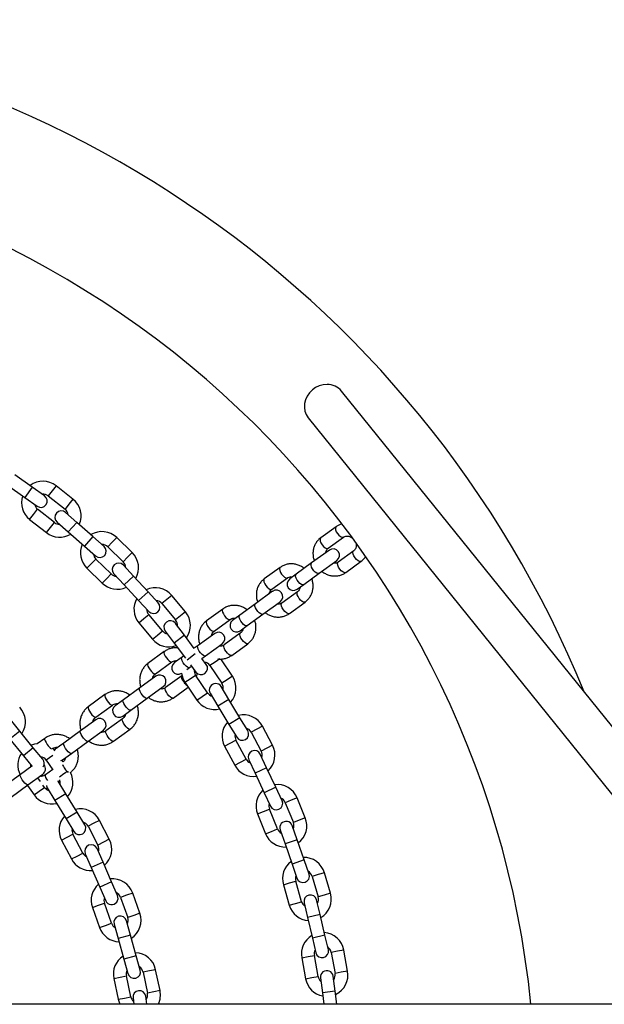
# Model space of a CAD drawing. Units: millimetres. Extents: x 0 to 42.6, y 0 to 29.8.
# Drawn here: x 22.5 to 23.1, y 17.3 to 18.2 of the extents above; entities that cross this region are included whole.
import ezdxf

# ---------------------------------------------------------------- set-up
doc = ezdxf.new("R2010")
doc.units = ezdxf.units.MM

msp = doc.modelspace()

# ---------------------------------------------------------------- linework, layer by layer
at = {"color": 7, "linetype": 'Continuous', "lineweight": 25}
for p, q in [((23.30805, 17.3285), (22.84538, 17.90216)), ((22.81424, 17.87705), (23.25666, 17.3285)), ((22.55609, 17.8123), (22.53978, 17.82388)), ((22.53283, 17.81409), (22.54914, 17.80251)), ((22.5675, 17.80419), (22.55609, 17.8123)), ((22.59415, 17.8011), (22.57847, 17.81351)), ((22.54914, 17.80251), (22.56055, 17.7944)), ((22.57102, 17.8041), (22.5867, 17.79169)), ((22.57677, 17.77914), (22.56109, 17.79156)), ((22.59772, 17.77937), (22.5872, 17.7886)), ((22.55364, 17.78215), (22.56933, 17.76973)), ((22.57928, 17.77959), (22.5898, 17.77035)), ((22.61275, 17.76617), (22.59772, 17.77937)), ((22.5898, 17.77035), (22.60483, 17.75715)), ((22.84027, 17.77529), (22.8259, 17.76484)), ((22.62327, 17.75693), (22.61275, 17.76617)), ((22.64946, 17.75112), (22.63514, 17.76508)), ((22.83295, 17.75514), (22.84732, 17.76558)), ((22.60483, 17.75715), (22.61535, 17.74791)), ((22.62676, 17.75648), (22.64109, 17.74252)), ((22.83395, 17.75339), (22.81742, 17.74138)), ((22.85673, 17.75263), (22.84235, 17.74219)), ((22.62992, 17.73107), (22.6156, 17.74502)), ((22.81742, 17.74138), (22.80305, 17.73094)), ((22.82448, 17.73168), (22.84101, 17.74369)), ((22.84941, 17.73248), (22.86378, 17.74293)), ((22.60722, 17.73643), (22.62154, 17.72247)), ((22.63246, 17.73125), (22.64198, 17.72098)), ((22.65078, 17.72913), (22.64127, 17.7394)), ((22.78781, 17.73717), (22.7731, 17.72648)), ((22.8101, 17.72123), (22.82448, 17.73168)), ((22.66437, 17.71446), (22.65078, 17.72913)), ((22.78015, 17.71678), (22.79486, 17.72747)), ((22.80305, 17.73094), (22.79693, 17.72649)), ((22.64198, 17.72098), (22.65557, 17.7063)), ((22.67388, 17.70419), (22.66437, 17.71446)), ((22.78088, 17.71484), (22.76484, 17.70318)), ((22.80427, 17.71452), (22.78956, 17.70383)), ((22.80398, 17.71678), (22.8101, 17.72123)), ((22.65557, 17.7063), (22.66508, 17.69603)), ((22.69934, 17.69571), (22.68653, 17.71107)), ((22.7719, 17.69347), (22.78794, 17.70513)), ((22.79661, 17.69412), (22.81132, 17.70481)), ((22.67731, 17.70338), (22.69013, 17.68803)), ((22.7342, 17.69822), (22.71918, 17.68731)), ((22.76484, 17.70318), (22.75013, 17.69249)), ((22.65581, 17.68545), (22.66862, 17.67009)), ((22.67784, 17.67778), (22.66503, 17.69313)), ((22.72623, 17.6776), (22.74125, 17.68851)), ((22.75013, 17.69249), (22.74352, 17.68769)), ((22.75718, 17.68278), (22.7719, 17.69347)), ((22.68039, 17.6777), (22.68879, 17.6665)), ((22.69839, 17.67371), (22.68998, 17.6849)), ((22.75057, 17.67798), (22.75718, 17.68278)), ((22.70755, 17.66151), (22.69839, 17.67371)), ((22.72672, 17.67548), (22.71118, 17.66419)), ((22.75066, 17.67557), (22.73564, 17.66466)), ((22.67956, 17.65852), (22.66427, 17.64741)), ((22.68879, 17.6665), (22.6995, 17.65225)), ((22.71118, 17.66419), (22.70753, 17.66154)), ((22.71823, 17.65449), (22.73377, 17.66578)), ((22.74269, 17.65495), (22.75771, 17.66586)), ((22.67132, 17.63771), (22.68661, 17.64882)), ((22.69616, 17.65328), (22.68905, 17.64811)), ((22.69782, 17.65449), (22.69616, 17.65328)), ((22.71464, 17.65187), (22.71823, 17.65449)), ((22.71881, 17.64652), (22.71473, 17.65194)), ((22.74326, 17.63547), (22.73245, 17.65154)), ((22.70067, 17.64173), (22.70321, 17.64357)), ((22.70321, 17.64357), (22.70503, 17.64489)), ((22.70412, 17.64609), (22.70921, 17.63932)), ((22.72214, 17.64537), (22.7333, 17.62878)), ((22.67159, 17.63543), (22.65656, 17.62451)), ((22.69602, 17.63587), (22.68073, 17.62476)), ((22.72003, 17.61984), (22.70886, 17.63644)), ((22.65656, 17.62451), (22.64127, 17.6134)), ((22.66361, 17.6148), (22.67864, 17.62572)), ((22.68778, 17.61505), (22.70189, 17.62531)), ((22.69891, 17.62974), (22.71007, 17.61314)), ((22.74005, 17.61368), (22.73284, 17.62568)), ((22.62401, 17.61817), (22.60849, 17.60689)), ((22.64127, 17.6134), (22.63365, 17.60786)), ((22.64832, 17.60369), (22.66361, 17.6148)), ((22.72255, 17.6195), (22.72976, 17.6075)), ((22.75035, 17.59654), (22.74005, 17.61368)), ((22.61554, 17.59718), (22.63107, 17.60846)), ((22.6407, 17.59816), (22.64832, 17.60369)), ((22.72976, 17.6075), (22.74007, 17.59036)), ((22.54445, 17.58406), (22.53562, 17.59491)), ((22.61562, 17.59477), (22.60111, 17.58422)), ((22.64047, 17.59552), (22.62494, 17.58423)), ((22.75756, 17.58454), (22.75035, 17.59654)), ((22.55707, 17.56854), (22.54445, 17.58406)), ((22.60111, 17.58422), (22.58558, 17.57294)), ((22.60816, 17.57451), (22.62267, 17.58506)), ((22.632, 17.57453), (22.64752, 17.58581)), ((22.74007, 17.59036), (22.74728, 17.57836)), ((22.78075, 17.57104), (22.77135, 17.58869)), ((22.53514, 17.57648), (22.54777, 17.56097)), ((22.56769, 17.57725), (22.5607, 17.57217)), ((22.75603, 17.55788), (22.74663, 17.57553)), ((22.76076, 17.58305), (22.77016, 17.5654)), ((22.56591, 17.55768), (22.55707, 17.56854)), ((22.57744, 17.56703), (22.57611, 17.56569)), ((22.58558, 17.57294), (22.57744, 17.56703)), ((22.59263, 17.56323), (22.60816, 17.57451)), ((22.73604, 17.56989), (22.74544, 17.55224)), ((22.54777, 17.56097), (22.55599, 17.55086)), ((22.56415, 17.55984), (22.56443, 17.56004)), ((22.56912, 17.55687), (22.57546, 17.54789)), ((22.58292, 17.5565), (22.58449, 17.55732)), ((22.58491, 17.55531), (22.5838, 17.55688)), ((22.58449, 17.55732), (22.59263, 17.56323)), ((22.75851, 17.55728), (22.76445, 17.5446)), ((22.77532, 17.54969), (22.76938, 17.56237)), ((22.55569, 17.55123), (22.54495, 17.54342)), ((22.57528, 17.54815), (22.56842, 17.54317)), ((22.7838, 17.53158), (22.77532, 17.54969)), ((22.54495, 17.54342), (22.52922, 17.53199)), ((22.552, 17.53371), (22.56599, 17.54387)), ((22.56368, 17.53684), (22.56118, 17.54038)), ((22.58044, 17.53707), (22.58182, 17.53807)), ((22.76445, 17.5446), (22.77293, 17.52649)), ((22.53628, 17.52229), (22.552, 17.53371)), ((22.55147, 17.53332), (22.55778, 17.52439)), ((22.56758, 17.53131), (22.56604, 17.53349)), ((22.57003, 17.53109), (22.57731, 17.51913)), ((22.58028, 17.53733), (22.58016, 17.53753)), ((22.58756, 17.52536), (22.58028, 17.53733)), ((22.78974, 17.51891), (22.7838, 17.53158)), ((22.59795, 17.50828), (22.58756, 17.52536)), ((22.77293, 17.52649), (22.77887, 17.51381)), ((22.81141, 17.50309), (22.80388, 17.52162)), ((22.57731, 17.51913), (22.5877, 17.50204)), ((22.78548, 17.49254), (22.77794, 17.51107)), ((22.79276, 17.5171), (22.8003, 17.49857)), ((22.5877, 17.50204), (22.59498, 17.49008)), ((22.60523, 17.49632), (22.59795, 17.50828)), ((22.76683, 17.50655), (22.77436, 17.48802)), ((22.60829, 17.49508), (22.6175, 17.47732)), ((22.62815, 17.48284), (22.61895, 17.5006)), ((22.78788, 17.49169), (22.79248, 17.47847)), ((22.80382, 17.48242), (22.79921, 17.49564)), ((22.60329, 17.46996), (22.59409, 17.48772)), ((22.58343, 17.48219), (22.59263, 17.46444)), ((22.62227, 17.46135), (22.6167, 17.47419)), ((22.79248, 17.47847), (22.79906, 17.45958)), ((22.81039, 17.46353), (22.80382, 17.48242)), ((22.60569, 17.46941), (22.61127, 17.45657)), ((22.61127, 17.45657), (22.61924, 17.43822)), ((22.63024, 17.44301), (22.62227, 17.46135)), ((22.79906, 17.45958), (22.80367, 17.44636)), ((22.815, 17.45031), (22.81039, 17.46353)), ((22.81782, 17.4482), (22.82341, 17.429)), ((22.83493, 17.43235), (22.82934, 17.45155)), ((22.61924, 17.43822), (22.62482, 17.42538)), ((22.63582, 17.43017), (22.63024, 17.44301)), ((22.79094, 17.44037), (22.79653, 17.42117)), ((22.80805, 17.42452), (22.80246, 17.44373)), ((22.63869, 17.42852), (22.64539, 17.40968)), ((22.6567, 17.41369), (22.65, 17.43254)), ((22.61231, 17.41914), (22.61901, 17.4003)), ((22.63031, 17.40432), (22.62362, 17.42316)), ((22.81035, 17.42343), (22.81357, 17.40981)), ((22.82525, 17.41257), (22.82203, 17.42619)), ((22.81357, 17.40981), (22.81817, 17.39034)), ((22.82985, 17.3931), (22.82525, 17.41257)), ((22.63262, 17.40345), (22.63639, 17.38997)), ((22.64795, 17.3932), (22.64417, 17.40669)), ((22.65335, 17.37395), (22.64795, 17.3932)), ((22.83307, 17.37948), (22.82985, 17.3931)), ((22.63639, 17.38997), (22.64179, 17.37071)), ((22.81817, 17.39034), (22.82139, 17.37672)), ((22.65712, 17.36047), (22.65335, 17.37395)), ((22.80811, 17.37207), (22.8117, 17.35239)), ((22.8235, 17.35454), (22.81992, 17.37422)), ((22.83566, 17.37709), (22.83925, 17.35741)), ((22.85105, 17.35956), (22.84747, 17.37924)), ((22.64179, 17.37071), (22.64557, 17.35723)), ((22.64815, 17.33561), (22.64408, 17.35519)), ((22.65974, 17.35845), (22.66381, 17.33886)), ((22.67556, 17.34131), (22.67149, 17.36089)), ((22.83939, 17.34088), (22.83758, 17.35476)), ((22.63233, 17.35275), (22.6364, 17.33317)), ((22.82568, 17.35322), (22.82749, 17.33934)), ((22.66324, 17.3285), (22.6622, 17.33607)), ((22.82749, 17.33934), (22.82889, 17.3285)), ((22.84099, 17.3285), (22.83939, 17.34088)), ((24.53054, 17.3285), (19.74344, 17.3285)), ((22.65031, 17.33443), (22.65112, 17.3285))]:
    msp.add_line(p, q, dxfattribs=at)
at = {"color": 8, "linetype": 'Continuous', "lineweight": 25}
for p, q in [((22.55609, 17.8123), (22.54914, 17.80251)), ((22.57474, 17.80881), (22.57102, 17.8041)), ((22.57847, 17.81351), (22.57474, 17.80881)), ((22.59043, 17.79639), (22.5867, 17.79169)), ((22.59415, 17.8011), (22.59043, 17.79639)), ((22.55364, 17.78215), (22.55737, 17.78685)), ((22.55737, 17.78685), (22.56109, 17.79156)), ((22.57305, 17.77444), (22.57677, 17.77914)), ((22.59772, 17.77937), (22.5898, 17.77035)), ((22.56933, 17.76973), (22.57305, 17.77444)), ((22.61275, 17.76617), (22.60483, 17.75715)), ((22.63095, 17.76078), (22.62676, 17.75648)), ((22.63514, 17.76508), (22.63095, 17.76078)), ((22.64946, 17.75112), (22.64527, 17.74682)), ((22.60722, 17.73643), (22.61141, 17.74073)), ((22.61141, 17.74073), (22.6156, 17.74502)), ((22.64527, 17.74682), (22.64109, 17.74252)), ((22.62154, 17.72247), (22.62573, 17.72677)), ((22.62573, 17.72677), (22.62992, 17.73107)), ((22.65078, 17.72913), (22.64198, 17.72098)), ((22.66437, 17.71446), (22.65557, 17.7063)), ((22.68192, 17.70723), (22.67731, 17.70338)), ((22.68653, 17.71107), (22.68192, 17.70723)), ((22.69934, 17.69571), (22.69473, 17.69187)), ((22.65581, 17.68545), (22.66042, 17.68929)), ((22.66042, 17.68929), (22.66503, 17.69313)), ((22.69473, 17.69187), (22.69013, 17.68803)), ((22.67323, 17.67393), (22.67784, 17.67778)), ((22.66862, 17.67009), (22.67323, 17.67393)), ((22.69839, 17.67371), (22.68879, 17.6665)), ((22.70853, 17.65631), (22.70086, 17.65056)), ((22.72711, 17.64872), (22.72214, 17.64537)), ((22.73137, 17.65158), (22.72711, 17.64872)), ((22.69891, 17.62974), (22.70388, 17.63309)), ((22.70388, 17.63309), (22.70886, 17.63644)), ((22.73828, 17.63213), (22.7333, 17.62878)), ((22.74326, 17.63547), (22.73828, 17.63213)), ((22.71007, 17.61314), (22.71505, 17.61649)), ((22.71505, 17.61649), (22.72003, 17.61984)), ((22.74005, 17.61368), (22.72976, 17.6075)), ((22.75035, 17.59654), (22.74007, 17.59036)), ((22.54445, 17.58406), (22.53514, 17.57648)), ((22.76605, 17.58587), (22.76076, 17.58305)), ((22.77135, 17.58869), (22.76605, 17.58587)), ((22.74134, 17.57271), (22.74663, 17.57553)), ((22.55707, 17.56854), (22.54777, 17.56097)), ((22.73604, 17.56989), (22.74134, 17.57271)), ((22.77545, 17.56822), (22.77016, 17.5654)), ((22.78075, 17.57104), (22.77545, 17.56822)), ((22.57521, 17.56117), (22.56912, 17.55687)), ((22.75074, 17.55506), (22.75603, 17.55788)), ((22.74544, 17.55224), (22.75074, 17.55506)), ((22.77532, 17.54969), (22.76445, 17.5446)), ((22.58555, 17.54399), (22.58149, 17.54112)), ((22.588, 17.54572), (22.58555, 17.54399)), ((22.56268, 17.52785), (22.56758, 17.53131)), ((22.7838, 17.53158), (22.77293, 17.52649)), ((22.55778, 17.52439), (22.56268, 17.52785)), ((22.58756, 17.52536), (22.57731, 17.51913)), ((22.79832, 17.51936), (22.79276, 17.5171)), ((22.80388, 17.52162), (22.79832, 17.51936)), ((22.77238, 17.50881), (22.77794, 17.51107)), ((22.59795, 17.50828), (22.5877, 17.50204)), ((22.76683, 17.50655), (22.77238, 17.50881)), ((22.81141, 17.50309), (22.80586, 17.50083)), ((22.61362, 17.49784), (22.60829, 17.49508)), ((22.61895, 17.5006), (22.61362, 17.49784)), ((22.77992, 17.49028), (22.78548, 17.49254)), ((22.80586, 17.50083), (22.8003, 17.49857)), ((22.58343, 17.48219), (22.58876, 17.48496)), ((22.58876, 17.48496), (22.59409, 17.48772)), ((22.62815, 17.48284), (22.62282, 17.48008)), ((22.77436, 17.48802), (22.77992, 17.49028)), ((22.62282, 17.48008), (22.6175, 17.47732)), ((22.80382, 17.48242), (22.79248, 17.47847)), ((22.59263, 17.46444), (22.59796, 17.4672)), ((22.59796, 17.4672), (22.60329, 17.46996)), ((22.62227, 17.46135), (22.61127, 17.45657)), ((22.81039, 17.46353), (22.79906, 17.45958)), ((22.82358, 17.44988), (22.81782, 17.4482)), ((22.82934, 17.45155), (22.82358, 17.44988)), ((22.63024, 17.44301), (22.61924, 17.43822)), ((22.79094, 17.44037), (22.7967, 17.44205)), ((22.7967, 17.44205), (22.80246, 17.44373)), ((22.64435, 17.43053), (22.63869, 17.42852)), ((22.65, 17.43254), (22.64435, 17.43053)), ((22.82917, 17.43067), (22.82341, 17.429)), ((22.83493, 17.43235), (22.82917, 17.43067)), ((22.61231, 17.41914), (22.61796, 17.42115)), ((22.61796, 17.42115), (22.62362, 17.42316)), ((22.79653, 17.42117), (22.80229, 17.42285)), ((22.80229, 17.42285), (22.80805, 17.42452)), ((22.65104, 17.41169), (22.64539, 17.40968)), ((22.6567, 17.41369), (22.65104, 17.41169)), ((22.82525, 17.41257), (22.81357, 17.40981)), ((22.61901, 17.4003), (22.62466, 17.40231)), ((22.62466, 17.40231), (22.63031, 17.40432)), ((22.64795, 17.3932), (22.63639, 17.38997)), ((22.82985, 17.3931), (22.81817, 17.39034)), ((22.65335, 17.37395), (22.64179, 17.37071)), ((22.80811, 17.37207), (22.81402, 17.37314)), ((22.81402, 17.37314), (22.81992, 17.37422)), ((22.84156, 17.37816), (22.83566, 17.37709)), ((22.84747, 17.37924), (22.84156, 17.37816)), ((22.63233, 17.35275), (22.6382, 17.35397)), ((22.6382, 17.35397), (22.64408, 17.35519)), ((22.66562, 17.35967), (22.65974, 17.35845)), ((22.67149, 17.36089), (22.66562, 17.35967)), ((22.8176, 17.35347), (22.8235, 17.35454)), ((22.84515, 17.35849), (22.83925, 17.35741)), ((22.85105, 17.35956), (22.84515, 17.35849)), ((22.8117, 17.35239), (22.8176, 17.35347)), ((22.64227, 17.33439), (22.64815, 17.33561)), ((22.66969, 17.34009), (22.66381, 17.33886)), ((22.67556, 17.34131), (22.66969, 17.34009)), ((22.83939, 17.34088), (22.82749, 17.33934)), ((22.6364, 17.33317), (22.64227, 17.33439))]:
    msp.add_line(p, q, dxfattribs=at)
at = {"color": 7, "linetype": 'Continuous', "lineweight": 25, "flags": 128}
for points in [[(22.83182, 17.9084), (22.82816, 17.90806), (22.82457, 17.90705), (22.82116, 17.90541), (22.81807, 17.9032), (22.8154, 17.9005), (22.81325, 17.89741), (22.8117, 17.89403), (22.81081, 17.8905), (22.8106, 17.88693), (22.81108, 17.88346), (22.81225, 17.88021), (22.81404, 17.8773), (22.81424, 17.87705)], [(22.5607, 17.57217), (22.55818, 17.57177), (22.5552, 17.57085)], [(22.57672, 17.56641), (22.57636, 17.56676), (22.57511, 17.56785)], [(22.55477, 17.55055), (22.55458, 17.55237), (22.55459, 17.55259)], [(22.56925, 17.53318), (22.56927, 17.53303), (22.57003, 17.53109)], [(22.6364, 17.33317), (22.63757, 17.32943), (22.63799, 17.3285)]]:
    msp.add_lwpolyline(points, dxfattribs=at)
at = {"color": 8, "linetype": 'Continuous', "lineweight": 25, "flags": 128}
for points in [[(22.84027, 17.77529), (22.83993, 17.77493), (22.83963, 17.77383), (22.83982, 17.77231), (22.84049, 17.77057), (22.84157, 17.76881)], [(22.84157, 17.76881), (22.84291, 17.76725), (22.84435, 17.76607), (22.84573, 17.76542), (22.84688, 17.76537), (22.84733, 17.76558)], [(22.8259, 17.76484), (22.82556, 17.76449), (22.82525, 17.76338), (22.82545, 17.76187), (22.82612, 17.76013), (22.82719, 17.75837)], [(22.82719, 17.75837), (22.82853, 17.75681), (22.82998, 17.75563), (22.83136, 17.75498), (22.83251, 17.75493), (22.83295, 17.75514)], [(22.85802, 17.74616), (22.85695, 17.74792), (22.85628, 17.74966), (22.85608, 17.75117), (22.85639, 17.75228), (22.85673, 17.75264)], [(22.82448, 17.73168), (22.8235, 17.73142), (22.82222, 17.73177), (22.82078, 17.7327), (22.81937, 17.73409), (22.81814, 17.73578), (22.81726, 17.73756), (22.81682, 17.73921), (22.81687, 17.74054), (22.81742, 17.74138)], [(22.84365, 17.73572), (22.84258, 17.73748), (22.84191, 17.73922), (22.84171, 17.74073), (22.84202, 17.74184), (22.84235, 17.74219)], [(22.86378, 17.74293), (22.86334, 17.74272), (22.86219, 17.74277), (22.86081, 17.74342), (22.85936, 17.7446), (22.85802, 17.74616)], [(22.78781, 17.73717), (22.78751, 17.73685), (22.78727, 17.73579), (22.78752, 17.73432), (22.78823, 17.7326), (22.78932, 17.73085)], [(22.84941, 17.73248), (22.84897, 17.73228), (22.84782, 17.73232), (22.84644, 17.73298), (22.84499, 17.73416), (22.84365, 17.73572)], [(22.7731, 17.72648), (22.7728, 17.72616), (22.77256, 17.7251), (22.77281, 17.72363), (22.77352, 17.72191), (22.7746, 17.72016)], [(22.78932, 17.73085), (22.79064, 17.72928), (22.79206, 17.72808), (22.79338, 17.72738), (22.79446, 17.72728), (22.79487, 17.72747)], [(22.8101, 17.72123), (22.80913, 17.72097), (22.80785, 17.72133), (22.80641, 17.72226), (22.805, 17.72365), (22.80377, 17.72534), (22.80288, 17.72711), (22.80244, 17.72877), (22.8025, 17.7301), (22.80305, 17.73094), (22.80305, 17.73094)], [(22.7746, 17.72016), (22.77593, 17.71859), (22.77734, 17.71739), (22.77867, 17.71669), (22.77975, 17.7166), (22.78015, 17.71678)], [(22.80577, 17.7082), (22.80469, 17.70995), (22.80398, 17.71166), (22.80373, 17.71314), (22.80397, 17.71419), (22.80427, 17.71453)], [(22.79106, 17.69751), (22.78998, 17.69926), (22.78927, 17.70097), (22.78902, 17.70245), (22.78926, 17.7035), (22.78956, 17.70383)], [(22.81132, 17.70481), (22.81092, 17.70463), (22.80984, 17.70473), (22.80851, 17.70542), (22.8071, 17.70663), (22.80577, 17.7082)], [(22.7342, 17.69822), (22.73394, 17.69792), (22.73377, 17.69692), (22.73408, 17.69548), (22.73482, 17.6938), (22.73592, 17.69206)], [(22.7719, 17.69347), (22.77099, 17.69326), (22.76977, 17.69367), (22.76838, 17.69463), (22.76699, 17.69604), (22.76577, 17.69773), (22.76486, 17.69948), (22.76437, 17.7011), (22.76436, 17.70239), (22.76484, 17.70318)], [(22.79661, 17.69412), (22.7962, 17.69394), (22.79513, 17.69404), (22.7938, 17.69473), (22.79239, 17.69594), (22.79106, 17.69751)], [(22.71918, 17.68731), (22.71892, 17.68701), (22.71875, 17.686), (22.71906, 17.68457), (22.7198, 17.68288), (22.7209, 17.68115)], [(22.73592, 17.69206), (22.73723, 17.69048), (22.73861, 17.68924), (22.73988, 17.68851), (22.74089, 17.68836), (22.74126, 17.68852)], [(22.75718, 17.68278), (22.75628, 17.68258), (22.75506, 17.68298), (22.75367, 17.68394), (22.75228, 17.68535), (22.75106, 17.68704), (22.75014, 17.68879), (22.74966, 17.69041), (22.74965, 17.6917), (22.75013, 17.69249), (22.75013, 17.69249)], [(22.7209, 17.68115), (22.72222, 17.67956), (22.72359, 17.67833), (22.72486, 17.6776), (22.72587, 17.67745), (22.72623, 17.6776)], [(22.75238, 17.6694), (22.75128, 17.67114), (22.75053, 17.67283), (22.75023, 17.67426), (22.7504, 17.67527), (22.75067, 17.67558)], [(22.75771, 17.66586), (22.75734, 17.66571), (22.75633, 17.66586), (22.75507, 17.66659), (22.75369, 17.66782), (22.75238, 17.6694)], [(22.67956, 17.65852), (22.67934, 17.65825), (22.67924, 17.6573), (22.6796, 17.65591), (22.68039, 17.65425), (22.6815, 17.65252)], [(22.71823, 17.65449), (22.7174, 17.65433), (22.71625, 17.65478), (22.71491, 17.65578), (22.71354, 17.6572), (22.71232, 17.65889), (22.71138, 17.66063), (22.71084, 17.66222), (22.71078, 17.66345), (22.71118, 17.66419)], [(22.73736, 17.65849), (22.73626, 17.66023), (22.73551, 17.66192), (22.73521, 17.66335), (22.73538, 17.66436), (22.73564, 17.66466)], [(22.74269, 17.65495), (22.74232, 17.6548), (22.74132, 17.65494), (22.74005, 17.65568), (22.73867, 17.65691), (22.73736, 17.65849)], [(22.6815, 17.65252), (22.6828, 17.65093), (22.68414, 17.64967), (22.68534, 17.64889), (22.68628, 17.64869), (22.68662, 17.64882)], [(22.70321, 17.64357), (22.70238, 17.64342), (22.70123, 17.64387), (22.69989, 17.64486), (22.69852, 17.64629), (22.6973, 17.64798), (22.69636, 17.64972), (22.69583, 17.6513), (22.69576, 17.65254), (22.69616, 17.65328), (22.69616, 17.65328)], [(22.66427, 17.64741), (22.66405, 17.64714), (22.66395, 17.64619), (22.66431, 17.6448), (22.6651, 17.64314), (22.66621, 17.64141)], [(22.66621, 17.64141), (22.66751, 17.63982), (22.66884, 17.63856), (22.67005, 17.63778), (22.67099, 17.63758), (22.67132, 17.63771)], [(22.69795, 17.62986), (22.69684, 17.63159), (22.69606, 17.63325), (22.69569, 17.63464), (22.69579, 17.6356), (22.69603, 17.63588)], [(22.66361, 17.6148), (22.66286, 17.6147), (22.66177, 17.6152), (22.66047, 17.61623), (22.65913, 17.61768), (22.65791, 17.61936), (22.65695, 17.62108), (22.65636, 17.62263), (22.65623, 17.62382), (22.65656, 17.62451)], [(22.68266, 17.61875), (22.68155, 17.62048), (22.68077, 17.62214), (22.6804, 17.62354), (22.6805, 17.62449), (22.68073, 17.62476)], [(22.62401, 17.61817), (22.62383, 17.61792), (22.6238, 17.61702), (22.62423, 17.61567), (22.62505, 17.61404), (22.62617, 17.61232)], [(22.62617, 17.61232), (22.62746, 17.61072), (22.62876, 17.60943), (22.62991, 17.60861), (22.63078, 17.60836), (22.63108, 17.60847)], [(22.64832, 17.60369), (22.64757, 17.60359), (22.64648, 17.60409), (22.64518, 17.60512), (22.64384, 17.60657), (22.64262, 17.60825), (22.64166, 17.60997), (22.64107, 17.61152), (22.64094, 17.61271), (22.64127, 17.6134), (22.64127, 17.6134)], [(22.68778, 17.61505), (22.68745, 17.61493), (22.68651, 17.61513), (22.6853, 17.6159), (22.68397, 17.61716), (22.68266, 17.61875)], [(22.60849, 17.60689), (22.6083, 17.60664), (22.60828, 17.60574), (22.6087, 17.60439), (22.60952, 17.60276), (22.61065, 17.60104)], [(22.61065, 17.60104), (22.61194, 17.59944), (22.61323, 17.59815), (22.61438, 17.59733), (22.61525, 17.59708), (22.61554, 17.59718)], [(22.64263, 17.58967), (22.64151, 17.59139), (22.64068, 17.59302), (22.64026, 17.59437), (22.64029, 17.59527), (22.64046, 17.59551)], [(22.60816, 17.57451), (22.60748, 17.57447), (22.60646, 17.57501), (22.60521, 17.57608), (22.6039, 17.57755), (22.60268, 17.57923), (22.60169, 17.58093), (22.60105, 17.58245), (22.60085, 17.58359), (22.60111, 17.58422)], [(22.6271, 17.57839), (22.62598, 17.58011), (22.62516, 17.58174), (22.62473, 17.58309), (22.62476, 17.58399), (22.62494, 17.58423)], [(22.64752, 17.58581), (22.64723, 17.58571), (22.64637, 17.58596), (22.64522, 17.58678), (22.64392, 17.58807), (22.64263, 17.58967)], [(22.56769, 17.57725), (22.56755, 17.57703), (22.56759, 17.57618), (22.56808, 17.57488), (22.56894, 17.57328), (22.57008, 17.57157)], [(22.632, 17.57453), (22.63171, 17.57443), (22.63084, 17.57468), (22.62969, 17.5755), (22.62839, 17.57679), (22.6271, 17.57839)], [(22.59263, 17.56323), (22.59195, 17.56319), (22.59093, 17.56373), (22.58969, 17.5648), (22.58837, 17.56627), (22.58715, 17.56795), (22.58616, 17.56965), (22.58553, 17.57117), (22.58533, 17.57231), (22.58558, 17.57294), (22.58558, 17.57294)], [(22.552, 17.53371), (22.5514, 17.53372), (22.55044, 17.53431), (22.54925, 17.53542), (22.54796, 17.53691), (22.54674, 17.53859), (22.54572, 17.54028), (22.54504, 17.54175), (22.54477, 17.54284), (22.54495, 17.54342)], [(22.57052, 17.53789), (22.56967, 17.5392), (22.56881, 17.5408), (22.56832, 17.5421), (22.56828, 17.54295), (22.56842, 17.54317)]]:
    msp.add_lwpolyline(points, dxfattribs=at)
at = {"color": 7, "linetype": 'Continuous', "lineweight": 25}
for centre, radius, start, end in [((22.13699, 17.2396), 1.01, 22.17576, 157.8242), ((22.13699, 17.2396), 0.89, 5.7327, 90), ((22.83211, 17.89118), 0.01722, 39.60656, 90.98421), ((22.56606, 17.79783), 0.02, 51.63934, 127.09636), ((22.56606, 17.79783), 0.008, 51.63934, 95.81558), ((22.56606, 17.79783), 0.02, 162.01159, 231.63934), ((22.56606, 17.79783), 0.008, 192.99716, 231.63934), ((22.56402, 17.7993), 0.006, 234.61062, 54.61062), ((22.58174, 17.78542), 0.02, 336.16693, 51.63934), ((22.58324, 17.7841), 0.006, 48.70899, 228.70899), ((22.58174, 17.78542), 0.008, 7.30058, 51.63934), ((22.58174, 17.78542), 0.008, 231.63934, 270.11983), ((22.58174, 17.78542), 0.02, 231.63934, 301.25172), ((22.62118, 17.75075), 0.02, 45.7377, 121.19472), ((22.62118, 17.75075), 0.02, 156.10995, 225.7377), ((22.62118, 17.75075), 0.008, 187.09552, 225.7377), ((22.61931, 17.75242), 0.006, 228.70899, 48.70899), ((22.62118, 17.75075), 0.008, 45.7377, 89.91394), ((22.6355, 17.73679), 0.02, 330.26529, 45.7377), ((22.83748, 17.74854), 0.006, 306, 126), ((22.63686, 17.73533), 0.006, 42.80735, 222.80735), ((22.6355, 17.73679), 0.008, 1.39894, 45.7377), ((22.6355, 17.73679), 0.02, 225.7377, 295.35008), ((22.6355, 17.73679), 0.008, 225.7377, 264.21819), ((22.80045, 17.72164), 0.006, 126, 306), ((22.67117, 17.69826), 0.02, 39.83607, 115.29308), ((22.78441, 17.70998), 0.006, 306, 126), ((22.67117, 17.69826), 0.02, 150.20831, 219.83607), ((22.66948, 17.70011), 0.006, 222.80735, 42.80735), ((22.67117, 17.69826), 0.008, 39.83607, 84.0123), ((22.67117, 17.69826), 0.008, 181.19388, 219.83607), ((22.68398, 17.6829), 0.02, 324.36365, 39.83607), ((22.68519, 17.6813), 0.006, 36.90571, 216.90571), ((22.68398, 17.6829), 0.008, 355.4973, 39.83607), ((22.74704, 17.68283), 0.006, 126, 306), ((22.68398, 17.6829), 0.008, 219.83607, 258.31655), ((22.73025, 17.67063), 0.006, 306, 126), ((22.68398, 17.6829), 0.02, 219.83607, 289.44844), ((22.7155, 17.6409), 0.008, 33.93443, 78.11066), ((22.69258, 17.64326), 0.006, 126, 301.28479), ((22.7155, 17.6409), 0.008, 175.29224, 213.93443), ((22.71401, 17.64292), 0.006, 216.90571, 36.90571), ((22.67512, 17.63058), 0.006, 306, 126), ((22.7155, 17.6409), 0.02, 187.96163, 213.93443), ((22.72666, 17.62431), 0.02, 318.46201, 33.93443), ((22.7277, 17.62259), 0.006, 31.00407, 211.00407), ((22.72666, 17.62431), 0.008, 349.59567, 33.93443), ((22.72666, 17.62431), 0.02, 213.93443, 283.5468), ((22.72666, 17.62431), 0.008, 213.93443, 252.41491), ((22.5297, 17.59268), 0.02, 326.59426, 43.04348), ((22.63717, 17.60301), 0.006, 126, 306), ((22.61915, 17.58991), 0.006, 306, 126), ((22.75369, 17.57929), 0.02, 28.03279, 103.48981), ((22.75369, 17.57929), 0.02, 138.40503, 208.03279), ((22.75242, 17.58145), 0.006, 211.00407, 31.00407), ((22.75369, 17.57929), 0.008, 28.03279, 72.20902), ((22.75369, 17.57929), 0.008, 169.3906, 208.03279), ((22.76394, 17.55983), 0.006, 25.10243, 205.10243), ((22.76309, 17.56164), 0.008, 343.69403, 28.03279), ((22.76309, 17.56164), 0.02, 312.56037, 28.03279), ((22.56258, 17.55226), 0.02, 146.57785, 206.75621), ((22.56258, 17.55226), 0.008, 35.21739, 80.48918), ((22.56126, 17.5539), 0.006, 328.699, 39.13585), ((22.76309, 17.56164), 0.008, 208.03279, 246.51327), ((22.56246, 17.54873), 0.006, 306, 39.38872), ((22.76309, 17.56164), 0.02, 208.03279, 277.64516), ((22.57412, 17.53592), 0.008, 349.90304, 18.3561), ((22.57412, 17.53592), 0.02, 318.76817, 28.08721), ((22.57412, 17.53592), 0.008, 215.21739, 252.72228), ((22.78535, 17.51408), 0.02, 132.50339, 202.13115), ((22.78535, 17.51408), 0.02, 22.13115, 97.58817), ((22.57412, 17.53592), 0.02, 215.21739, 283.85297), ((22.78535, 17.51408), 0.008, 22.13115, 66.30738), ((22.60119, 17.4914), 0.02, 27.3913, 103.83656), ((22.78535, 17.51408), 0.008, 163.48896, 202.13115), ((22.78431, 17.51636), 0.006, 205.10243, 25.10243), ((22.60119, 17.4914), 0.02, 138.75177, 207.3913), ((22.79289, 17.49556), 0.02, 306.65873, 22.13115), ((22.60119, 17.4914), 0.008, 169.84392, 207.3913), ((22.6001, 17.4932), 0.006, 211.30977, 31.30977), ((22.60119, 17.4914), 0.008, 27.3913, 72.6631), ((22.79289, 17.49556), 0.008, 202.13115, 240.61163), ((22.79355, 17.49366), 0.006, 19.20079, 199.20079), ((22.79289, 17.49556), 0.008, 337.79239, 22.13115), ((22.61039, 17.47364), 0.02, 310.94209, 27.3913), ((22.79289, 17.49556), 0.02, 202.13115, 271.74352), ((22.61119, 17.4718), 0.006, 23.48368, 203.48368), ((22.61039, 17.47364), 0.008, 342.07695, 27.3913), ((22.61039, 17.47364), 0.02, 207.3913, 276.02688), ((22.61039, 17.47364), 0.008, 207.3913, 244.89619), ((22.81014, 17.44596), 0.02, 16.22951, 91.68653), ((22.81014, 17.44596), 0.02, 126.60175, 196.22951), ((22.63115, 17.42584), 0.02, 19.56522, 96.01047), ((22.81014, 17.44596), 0.008, 157.58732, 196.22951), ((22.80933, 17.44833), 0.006, 199.20079, 19.20079), ((22.81014, 17.44596), 0.008, 16.22951, 60.40574), ((22.63115, 17.42584), 0.02, 130.92568, 199.56522), ((22.63115, 17.42584), 0.008, 162.01783, 199.56522), ((22.63032, 17.42777), 0.006, 203.48368, 23.48368), ((22.63115, 17.42584), 0.008, 19.56522, 64.83701), ((22.81619, 17.42481), 0.006, 13.29915, 193.29915), ((22.81573, 17.42676), 0.008, 331.89075, 16.22951), ((22.81573, 17.42676), 0.02, 300.75709, 16.22951), ((22.81573, 17.42676), 0.02, 196.22951, 265.84188), ((22.81573, 17.42676), 0.008, 196.22951, 234.70999), ((22.63839, 17.40507), 0.006, 15.65759, 195.65759), ((22.63785, 17.407), 0.008, 334.25086, 19.56522), ((22.63785, 17.407), 0.02, 303.116, 19.56522), ((22.63785, 17.407), 0.02, 199.56522, 268.20079), ((22.63785, 17.407), 0.008, 199.56522, 237.07011), ((22.82779, 17.37565), 0.02, 120.70011, 190.32787), ((22.82779, 17.37565), 0.02, 10.32787, 85.78489), ((22.82779, 17.37565), 0.008, 10.32787, 54.5041), ((22.65191, 17.35682), 0.02, 123.09959, 191.73913), ((22.65191, 17.35682), 0.02, 11.73913, 88.18439), ((22.82779, 17.37565), 0.008, 151.68568, 190.32787), ((22.82723, 17.3781), 0.006, 193.29915, 13.29915), ((22.65191, 17.35682), 0.008, 11.73913, 57.01092), ((22.65191, 17.35682), 0.008, 154.19174, 191.73913), ((22.65135, 17.35885), 0.006, 195.65759, 15.65759), ((22.83138, 17.35598), 0.008, 190.32787, 228.80835), ((22.83163, 17.35399), 0.006, 7.39751, 187.39751), ((22.83138, 17.35598), 0.008, 325.98911, 10.32787), ((22.83138, 17.35598), 0.02, 294.85545, 10.32787), ((22.83138, 17.35598), 0.02, 190.32787, 259.94025), ((22.65598, 17.33724), 0.008, 191.73913, 229.24402), ((22.65625, 17.33525), 0.006, 7.83151, 187.83151), ((22.65598, 17.33724), 0.008, 326.42478, 11.73913), ((22.65598, 17.33724), 0.02, 334.10669, 11.73913)]:
    msp.add_arc(centre, radius, start, end, dxfattribs=at)
at = {"color": 8, "linetype": 'Continuous', "lineweight": 25}
for centre, radius, start, end in [((22.70909, 17.63755), 0.01353, 214.60636, 232.70322), ((22.58105, 17.5785), 0.01298, 212.27895, 236.70322), ((22.60044, 17.55952), 0.01748, 202.13165, 217.34282), ((22.60051, 17.55852), 0.01696, 214.50257, 230.83479)]:
    msp.add_arc(centre, radius, start, end, dxfattribs=at)
at = {"color": 7, "linetype": 'Continuous', "lineweight": 25}
for points, knots in [([(22.84541, 17.77778), (22.84453, 17.7775), (22.8427, 17.77691), (22.8411, 17.77585), (22.84027, 17.77529)], [0, 0, 0, 0, 0.475868, 1, 1, 1, 1]), ([(22.8259, 17.76484), (22.82534, 17.76441), (22.82392, 17.76329), (22.82201, 17.76108), (22.82032, 17.75824), (22.81918, 17.75509), (22.81861, 17.75174), (22.81866, 17.74831), (22.81911, 17.74542), (22.81974, 17.74377), (22.81996, 17.74322)], [0, 0, 0, 0, 0.090271, 0.22895, 0.367564, 0.506546, 0.646305, 0.787058, 0.92883, 1, 1, 1, 1]), ([(22.84732, 17.76558), (22.8475, 17.7657), (22.84811, 17.76611), (22.84933, 17.76654), (22.85106, 17.76665), (22.8529, 17.76623), (22.85426, 17.76568), (22.8549, 17.76514), (22.85497, 17.76508)], [0, 0, 0, 0, 0.09275, 0.326994, 0.544603, 0.752539, 0.973134, 1, 1, 1, 1]), ([(22.85853, 17.76035), (22.85856, 17.76029), (22.85888, 17.75958), (22.85905, 17.75814), (22.85899, 17.75622), (22.85842, 17.75454), (22.85762, 17.75337), (22.85697, 17.75284), (22.85673, 17.75263)], [0, 0, 0, 0, 0.018627, 0.223727, 0.430414, 0.64189, 0.863409, 1, 1, 1, 1]), ([(22.83075, 17.75107), (22.83075, 17.75121), (22.83078, 17.752), (22.83128, 17.75322), (22.83205, 17.75441), (22.8327, 17.75493), (22.83295, 17.75514)], [0, 0, 0, 0, 0.075384, 0.418676, 0.77827, 1, 1, 1, 1]), ([(22.81047, 17.73634), (22.81039, 17.73641), (22.80942, 17.73728), (22.80722, 17.73849), (22.80395, 17.73985), (22.8005, 17.74055), (22.79702, 17.74063), (22.79364, 17.74005), (22.7905, 17.73893), (22.78869, 17.73774), (22.78781, 17.73717)], [0, 0, 0, 0, 0.0131064, 0.1569095, 0.3006221, 0.4439748, 0.5866842, 0.7285202, 0.869384, 1, 1, 1, 1]), ([(22.84235, 17.74219), (22.84218, 17.74207), (22.84156, 17.74166), (22.84034, 17.74125), (22.83894, 17.74109), (22.83807, 17.74131), (22.83782, 17.74137)], [0, 0, 0, 0, 0.1466275, 0.516942, 0.8609584, 1, 1, 1, 1]), ([(22.86378, 17.74293), (22.86433, 17.74337), (22.86574, 17.74449), (22.86712, 17.74593), (22.86775, 17.74701), (22.86783, 17.74715)], [0, 0, 0, 0, 0.362944, 0.920514, 1, 1, 1, 1]), ([(22.82697, 17.73349), (22.82705, 17.73341), (22.82802, 17.73254), (22.83022, 17.73131), (22.83348, 17.72993), (22.83691, 17.72921), (22.84037, 17.72912), (22.84372, 17.72968), (22.84679, 17.73078), (22.84857, 17.73194), (22.84941, 17.73248)], [0, 0, 0, 0, 0.013378, 0.15791, 0.302379, 0.446451, 0.589746, 0.731937, 0.872872, 1, 1, 1, 1]), ([(22.7731, 17.72648), (22.77253, 17.72604), (22.7711, 17.72492), (22.76915, 17.72269), (22.76742, 17.71981), (22.76625, 17.71663), (22.76564, 17.71326), (22.76566, 17.70979), (22.76609, 17.70689), (22.76672, 17.70525), (22.76693, 17.7047)], [0, 0, 0, 0, 0.089785, 0.228886, 0.36795, 0.507277, 0.64719, 0.787876, 0.929382, 1, 1, 1, 1]), ([(22.79486, 17.72747), (22.79505, 17.72759), (22.79576, 17.72807), (22.79713, 17.72851), (22.79858, 17.72867), (22.79939, 17.72846), (22.79956, 17.72841)], [0, 0, 0, 0, 0.14828, 0.554706, 0.904736, 1, 1, 1, 1]), ([(22.81132, 17.70481), (22.81189, 17.70526), (22.81332, 17.70638), (22.81527, 17.70861), (22.817, 17.71149), (22.81817, 17.71467), (22.81878, 17.71804), (22.81875, 17.7215), (22.81833, 17.7244), (22.8177, 17.72605), (22.81749, 17.7266)], [0, 0, 0, 0, 0.089785, 0.228886, 0.36795, 0.507277, 0.64719, 0.787876, 0.929382, 1, 1, 1, 1]), ([(22.77781, 17.7126), (22.77784, 17.7129), (22.77794, 17.71387), (22.77862, 17.71522), (22.77945, 17.71624), (22.78003, 17.71668), (22.78015, 17.71678)], [0, 0, 0, 0, 0.163457, 0.521988, 0.897511, 1, 1, 1, 1]), ([(22.80661, 17.7187), (22.80658, 17.71839), (22.80648, 17.71743), (22.8058, 17.71608), (22.80497, 17.71506), (22.80439, 17.71462), (22.80427, 17.71452)], [0, 0, 0, 0, 0.163457, 0.521988, 0.897511, 1, 1, 1, 1]), ([(22.78956, 17.70383), (22.78937, 17.70371), (22.78866, 17.70323), (22.78729, 17.70279), (22.78584, 17.70262), (22.78503, 17.70284), (22.78485, 17.70289)], [0, 0, 0, 0, 0.1482803, 0.5547057, 0.9047356, 1, 1, 1, 1]), ([(22.75707, 17.69753), (22.75699, 17.6976), (22.75602, 17.69847), (22.75381, 17.69967), (22.75053, 17.70102), (22.74706, 17.7017), (22.74356, 17.70176), (22.74016, 17.70117), (22.73697, 17.70002), (22.73511, 17.69881), (22.7342, 17.69822)], [0, 0, 0, 0, 0.012837, 0.155978, 0.29902, 0.441753, 0.583968, 0.725508, 0.866309, 1, 1, 1, 1]), ([(22.77394, 17.69496), (22.77403, 17.69489), (22.775, 17.69402), (22.7772, 17.69281), (22.78047, 17.69144), (22.78392, 17.69075), (22.7874, 17.69067), (22.79078, 17.69125), (22.79392, 17.69237), (22.79573, 17.69355), (22.79661, 17.69412)], [0, 0, 0, 0, 0.013106, 0.15691, 0.300622, 0.443975, 0.586684, 0.72852, 0.869384, 1, 1, 1, 1]), ([(22.71918, 17.68731), (22.71861, 17.68687), (22.71716, 17.68573), (22.71518, 17.68348), (22.71341, 17.68057), (22.7122, 17.67737), (22.71157, 17.67397), (22.71157, 17.67049), (22.71198, 17.66757), (22.71261, 17.66593), (22.71281, 17.66538)], [0, 0, 0, 0, 0.089364, 0.228818, 0.368261, 0.507889, 0.647949, 0.788597, 0.929888, 1, 1, 1, 1]), ([(22.74125, 17.68851), (22.74145, 17.68865), (22.74219, 17.68915), (22.74368, 17.68964), (22.74519, 17.68983), (22.74601, 17.68961), (22.74612, 17.68958)], [0, 0, 0, 0, 0.14927, 0.550304, 0.942783, 1, 1, 1, 1]), ([(22.75771, 17.66586), (22.75828, 17.66631), (22.75973, 17.66744), (22.76171, 17.66969), (22.76348, 17.6726), (22.76469, 17.6758), (22.76532, 17.6792), (22.76532, 17.68269), (22.76491, 17.6856), (22.76429, 17.68725), (22.76408, 17.68779)], [0, 0, 0, 0, 0.089364, 0.228818, 0.368261, 0.507889, 0.647949, 0.788597, 0.929888, 1, 1, 1, 1]), ([(22.72375, 17.67332), (22.72381, 17.67373), (22.72397, 17.6748), (22.7248, 17.67632), (22.72574, 17.67716), (22.72623, 17.6776)], [0, 0, 0, 0, 0.220971, 0.590208, 1, 1, 1, 1]), ([(22.75314, 17.67985), (22.75308, 17.67945), (22.75292, 17.67838), (22.75209, 17.67685), (22.75115, 17.67601), (22.75066, 17.67557)], [0, 0, 0, 0, 0.220971, 0.590208, 1, 1, 1, 1]), ([(22.69219, 17.66199), (22.69114, 17.66204), (22.68894, 17.66214), (22.68563, 17.66152), (22.68239, 17.66037), (22.68049, 17.65913), (22.67956, 17.65852)], [0, 0, 0, 0, 0.232125, 0.491433, 0.749741, 1, 1, 1, 1]), ([(22.73564, 17.66466), (22.73544, 17.66452), (22.7347, 17.66402), (22.73321, 17.66354), (22.7317, 17.66334), (22.73088, 17.66357), (22.73077, 17.6636)], [0, 0, 0, 0, 0.14927, 0.550304, 0.942783, 1, 1, 1, 1]), ([(22.68661, 17.64882), (22.68682, 17.64896), (22.68759, 17.64948), (22.68913, 17.65), (22.69067, 17.65021), (22.6915, 17.65), (22.69161, 17.64997)], [0, 0, 0, 0, 0.1506696, 0.5488918, 0.942028, 1, 1, 1, 1]), ([(22.72963, 17.65162), (22.7297, 17.65161), (22.73092, 17.65136), (22.73333, 17.65146), (22.73673, 17.65199), (22.73993, 17.65316), (22.74179, 17.65436), (22.74269, 17.65495)], [0, 0, 0, 0, 0.015211, 0.266089, 0.515775, 0.76416, 1, 1, 1, 1]), ([(22.66427, 17.64741), (22.6637, 17.64697), (22.66223, 17.64582), (22.66022, 17.64356), (22.65842, 17.64062), (22.65718, 17.63739), (22.65651, 17.63397), (22.6565, 17.63047), (22.65689, 17.62755), (22.65751, 17.6259), (22.65772, 17.62535)], [0, 0, 0, 0, 0.089004, 0.22875, 0.36851, 0.508397, 0.648594, 0.789226, 0.930346, 1, 1, 1, 1]), ([(22.66871, 17.63333), (22.66878, 17.63377), (22.66898, 17.63488), (22.66987, 17.63643), (22.67083, 17.63728), (22.67132, 17.63771)], [0, 0, 0, 0, 0.237738, 0.614356, 1, 1, 1, 1]), ([(22.70968, 17.63522), (22.70982, 17.63555), (22.71022, 17.6365), (22.71036, 17.63754), (22.71045, 17.63822)], [0, 0, 0, 0, 0.3437685, 1, 1, 1, 1]), ([(22.64722, 17.61772), (22.64714, 17.61779), (22.64617, 17.61865), (22.64396, 17.61983), (22.64066, 17.62115), (22.63717, 17.6218), (22.63364, 17.62184), (22.63018, 17.62123), (22.6269, 17.62004), (22.62497, 17.61879), (22.62401, 17.61817)], [0, 0, 0, 0, 0.0123517, 0.1543852, 0.2963389, 0.4380967, 0.5795566, 0.7206492, 0.8613548, 1, 1, 1, 1]), ([(22.68073, 17.62476), (22.68051, 17.62462), (22.67974, 17.6241), (22.6782, 17.62358), (22.67667, 17.62336), (22.67584, 17.62358), (22.67573, 17.62361)], [0, 0, 0, 0, 0.15067, 0.548892, 0.942028, 1, 1, 1, 1]), ([(22.66473, 17.61561), (22.66481, 17.61554), (22.66578, 17.61468), (22.66799, 17.61349), (22.67128, 17.61216), (22.67476, 17.61149), (22.67828, 17.61145), (22.68171, 17.61205), (22.68495, 17.61321), (22.68684, 17.61445), (22.68778, 17.61505)], [0, 0, 0, 0, 0.012583, 0.155133, 0.297589, 0.439792, 0.581594, 0.722888, 0.863637, 1, 1, 1, 1]), ([(22.60849, 17.60689), (22.60791, 17.60644), (22.60643, 17.60528), (22.6044, 17.603), (22.60256, 17.60005), (22.6013, 17.5968), (22.60061, 17.59335), (22.60058, 17.58984), (22.60096, 17.5869), (22.60158, 17.58525), (22.60178, 17.58471)], [0, 0, 0, 0, 0.0887, 0.228684, 0.368708, 0.508814, 0.649135, 0.789765, 0.930753, 1, 1, 1, 1]), ([(22.63107, 17.60846), (22.63129, 17.60861), (22.63208, 17.60915), (22.63367, 17.60969), (22.63523, 17.60993), (22.63606, 17.60972), (22.63617, 17.6097)], [0, 0, 0, 0, 0.151892, 0.548038, 0.941413, 1, 1, 1, 1]), ([(22.64752, 17.58581), (22.6481, 17.58626), (22.64958, 17.58741), (22.65161, 17.58969), (22.65344, 17.59265), (22.65471, 17.5959), (22.6554, 17.59934), (22.65543, 17.60286), (22.65505, 17.60579), (22.65443, 17.60744), (22.65423, 17.60798)], [0, 0, 0, 0, 0.0887, 0.228684, 0.368708, 0.508814, 0.649135, 0.789765, 0.930753, 1, 1, 1, 1]), ([(22.61281, 17.59273), (22.61291, 17.59319), (22.61314, 17.59435), (22.61408, 17.59591), (22.61506, 17.59676), (22.61554, 17.59718)], [0, 0, 0, 0, 0.254066, 0.636484, 1, 1, 1, 1]), ([(22.6432, 17.59997), (22.6431, 17.59951), (22.64287, 17.59835), (22.64193, 17.59678), (22.64095, 17.59593), (22.64047, 17.59552)], [0, 0, 0, 0, 0.254066, 0.636484, 1, 1, 1, 1]), ([(22.62494, 17.58423), (22.62472, 17.58409), (22.62393, 17.58355), (22.62234, 17.583), (22.62078, 17.58277), (22.61995, 17.58297), (22.61984, 17.583)], [0, 0, 0, 0, 0.1518923, 0.5480376, 0.9414129, 1, 1, 1, 1]), ([(22.59103, 17.5769), (22.59096, 17.57697), (22.58999, 17.57782), (22.58777, 17.57899), (22.58447, 17.5803), (22.58096, 17.58095), (22.57742, 17.58097), (22.57395, 17.58035), (22.57063, 17.57916), (22.56867, 17.57788), (22.56769, 17.57725)], [0, 0, 0, 0, 0.01215, 0.153744, 0.295276, 0.436667, 0.577849, 0.71878, 0.859451, 1, 1, 1, 1]), ([(22.60879, 17.57497), (22.60887, 17.5749), (22.60984, 17.57405), (22.61205, 17.57286), (22.61535, 17.57155), (22.61884, 17.57089), (22.62237, 17.57086), (22.62582, 17.57147), (22.62911, 17.57265), (22.63104, 17.5739), (22.632, 17.57453)], [0, 0, 0, 0, 0.012352, 0.154385, 0.296339, 0.438097, 0.579557, 0.720649, 0.861355, 1, 1, 1, 1]), ([(22.57511, 17.56777), (22.57522, 17.56785), (22.57592, 17.56831), (22.57741, 17.56881), (22.579, 17.56906), (22.57983, 17.56887), (22.57994, 17.56884)], [0, 0, 0, 0, 0.0797506, 0.5084614, 0.9358329, 1, 1, 1, 1]), ([(22.5917, 17.5453), (22.59211, 17.54562), (22.59343, 17.54665), (22.59532, 17.5488), (22.59719, 17.55177), (22.59848, 17.55504), (22.59918, 17.5585), (22.59923, 17.56203), (22.59885, 17.56497), (22.59824, 17.56662), (22.59804, 17.56716)], [0, 0, 0, 0, 0.064035, 0.207965, 0.351958, 0.496003, 0.640194, 0.7846, 0.929258, 1, 1, 1, 1]), ([(22.58697, 17.55912), (22.58686, 17.55863), (22.5866, 17.55743), (22.58583, 17.55613), (22.58511, 17.55549), (22.58491, 17.55531)], [0, 0, 0, 0, 0.3341582, 0.8140905, 1, 1, 1, 1]), ([(22.56842, 17.54317), (22.56819, 17.54301), (22.56738, 17.54246), (22.56576, 17.54189), (22.56417, 17.54165), (22.56333, 17.54184), (22.56322, 17.54187)], [0, 0, 0, 0, 0.152931, 0.54755, 0.940936, 1, 1, 1, 1]), ([(22.56859, 17.53035), (22.5688, 17.53038), (22.56935, 17.53046), (22.56987, 17.53068), (22.57019, 17.53082)], [0, 0, 0, 0, 0.3648183, 1, 1, 1, 1])]:
    msp.add_open_spline(points, degree=3, knots=knots, dxfattribs=at)

doc.saveas('drawing.dxf')
